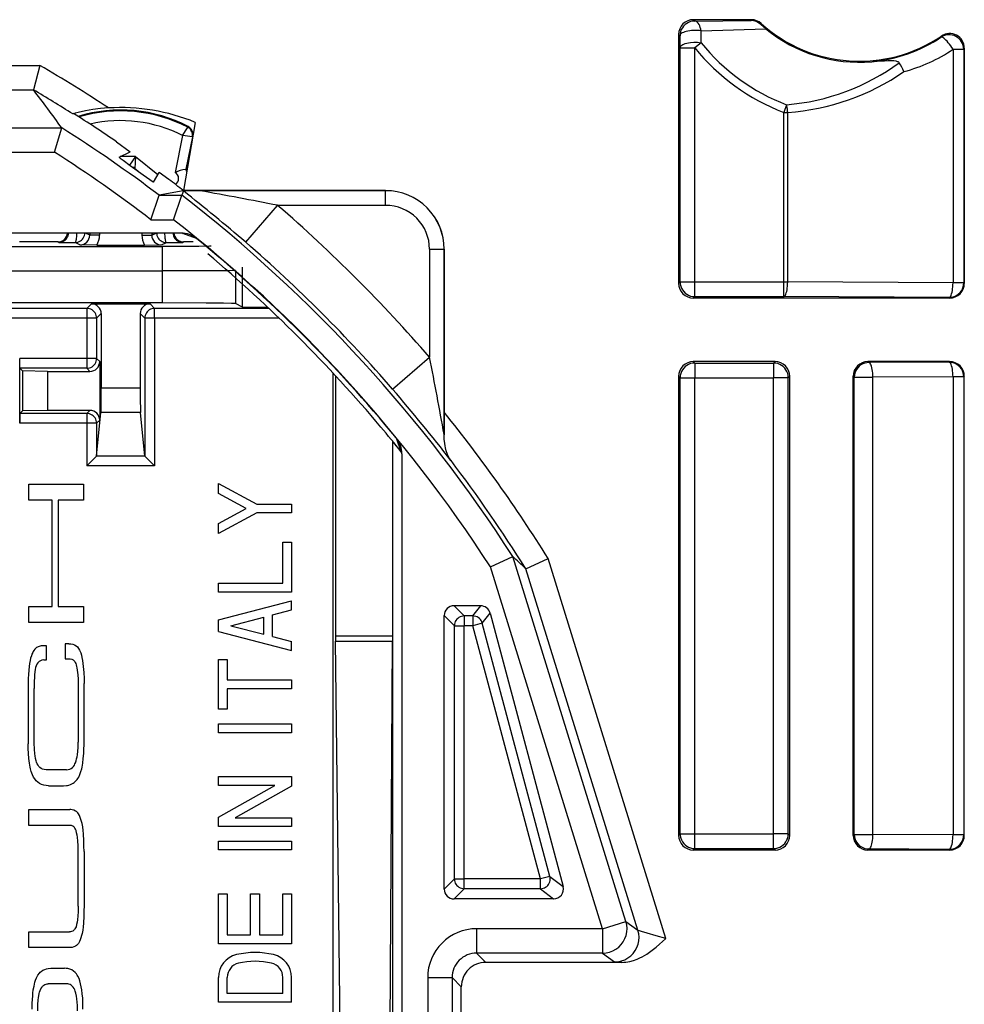
# Model space of a CAD drawing. Extents: x 0 to 420, y 0 to 297.
# Drawn here: x 358 to 378, y 128 to 148 of the extents above; entities that cross this region are included whole.
import ezdxf

# ---------------------------------------------------------------- set-up
doc = ezdxf.new("R2010")
doc.units = 0
doc.layers.get('0').update_dxf_attribs({"linetype": 'CONTINUOUS'})

msp = doc.modelspace()

# ---------------------------------------------------------------- linework, layer by layer
at = {"color": 7}
for p, q in [((373.465942, 147.746323), (372.276642, 147.746323)), ((372.276642, 147.746323), (372.304688, 147.718292)), ((372.304688, 147.718292), (373.459045, 147.728394)), ((373.465942, 147.746323), (373.459045, 147.728394)), ((373.666901, 147.669067), (373.65863, 147.649338)), ((373.76355, 147.558731), (373.65863, 147.649338)), ((371.976685, 147.446365), (371.976685, 142.346283)), ((371.976685, 147.446365), (372.00473, 147.41835)), ((372.00647, 147.170776), (372.00473, 147.41835)), ((372.435791, 147.275421), (372.438751, 147.516891)), ((372.438782, 147.516876), (373.76355, 147.558731)), ((377.347473, 147.389069), (377.358582, 147.412109)), ((372.00647, 142.376038), (372.00647, 147.170776)), ((372.00647, 147.170776), (372.306427, 147.170776)), ((372.435822, 147.275421), (372.306427, 147.170776)), ((372.306427, 142.376038), (372.306427, 147.170776)), ((377.813751, 147.139465), (377.826691, 147.163727)), ((377.826691, 147.163727), (377.826691, 142.346283)), ((377.813751, 147.139465), (377.595947, 147.139465)), ((377.595947, 147.139465), (377.595947, 142.359222)), ((377.813751, 147.139465), (377.813751, 142.359222)), ((357.944153, 146.81012), (358.897827, 146.81012)), ((358.897827, 146.81012), (358.762268, 146.311523)), ((357.952209, 146.311523), (358.761475, 146.311523)), ((358.762451, 146.310455), (358.761871, 146.31131)), ((374.187317, 146.003479), (374.127838, 145.848053)), ((374.127838, 142.376038), (374.127838, 145.848053)), ((374.127838, 145.848053), (374.209991, 145.848053)), ((374.209991, 142.376038), (374.209991, 145.848053)), ((362.076691, 145.644211), (361.835205, 144.248627)), ((361.923309, 145.545197), (361.931152, 145.560364)), ((328.009308, 145.531113), (359.344086, 145.531113)), ((359.198303, 145.032532), (359.343323, 145.531113)), ((359.343781, 145.53154), (359.34317, 145.53241)), ((361.819885, 145.37352), (361.665039, 144.620239)), ((362.018372, 145.345917), (361.882019, 144.682739)), ((362.018372, 145.345917), (362.024841, 145.344589)), ((360.464783, 145.246323), (360.745697, 145.04277)), ((328.15509, 145.032532), (359.198303, 145.032532)), ((360.519073, 144.9328), (360.745697, 145.04277)), ((360.855835, 144.942871), (360.539856, 144.942871)), ((360.855835, 144.942871), (360.734406, 144.76976)), ((360.855835, 144.942871), (360.840515, 144.699554)), ((360.855835, 144.942871), (361.312744, 144.577362)), ((361.968018, 145.016235), (361.900146, 144.686081)), ((360.840485, 144.699112), (360.901642, 144.650177)), ((361.223236, 144.420837), (361.335632, 144.617432)), ((361.539185, 144.474396), (361.335632, 144.617432)), ((361.900146, 144.686081), (361.882019, 144.682739)), ((361.21463, 144.426819), (361.223236, 144.420837)), ((361.171478, 143.652054), (361.339661, 144.151749)), ((361.833496, 144.245422), (361.340027, 144.152039)), ((361.340027, 144.152039), (361.805969, 144.152039)), ((361.634186, 143.652054), (361.805969, 144.152039)), ((361.835785, 144.239288), (361.805969, 144.152039)), ((361.837891, 144.246277), (361.834686, 144.245651)), ((365.976685, 144.246323), (361.838196, 144.246323)), ((365.976685, 144.245422), (362.176117, 144.245422)), ((365.976685, 143.945435), (365.976685, 144.245422)), ((363.110504, 143.189499), (363.765076, 143.945435)), ((365.976685, 143.945435), (363.765076, 143.945435)), ((361.171478, 143.652054), (361.634186, 143.652054)), ((361.788635, 143.37851), (325.564758, 143.37851)), ((359.917236, 143.334534), (359.829285, 143.37851)), ((359.89624, 143.373642), (359.886505, 143.37851)), ((359.896423, 143.377579), (359.89624, 143.373642)), ((359.917236, 143.37851), (359.917236, 143.334534)), ((360.117218, 143.334534), (359.917236, 143.334534)), ((360.117218, 143.37851), (360.117218, 143.334534)), ((360.986176, 143.37851), (360.986176, 143.334534)), ((360.986176, 143.334534), (361.186157, 143.334534)), ((361.186157, 143.334534), (361.274109, 143.37851)), ((361.186157, 143.37851), (361.186157, 143.334534)), ((361.20697, 143.377594), (361.207153, 143.373642)), ((361.207153, 143.373642), (361.216888, 143.37851)), ((361.82666, 143.365875), (361.810638, 143.378021)), ((361.827942, 143.364868), (361.810638, 143.378021)), ((362.105499, 143.265381), (361.82666, 143.365875)), ((359.264343, 143.19632), (358.478058, 143.19632)), ((359.283417, 143.187775), (359.264191, 143.19632)), ((359.717224, 143.134567), (359.617554, 143.184387)), ((360.062622, 143.132843), (359.717224, 143.134567)), ((360.062622, 143.132843), (361.040771, 143.132843)), ((361.040771, 143.132843), (361.386169, 143.134567)), ((361.386169, 143.134567), (361.48584, 143.184387)), ((361.819977, 143.187775), (361.839203, 143.19632)), ((362.037598, 143.19632), (361.83902, 143.19632)), ((356.562286, 143.102036), (361.402649, 143.102036)), ((361.402649, 143.102036), (361.402649, 142.602051)), ((366.875824, 143.046326), (367.175812, 143.046326)), ((366.875824, 143.046326), (366.875824, 140.834717)), ((367.175812, 143.046326), (367.175812, 139.245743)), ((367.176697, 139.707535), (367.176697, 143.046326)), ((356.562286, 142.602051), (361.402649, 142.602051)), ((361.402649, 142.602051), (361.402649, 141.94632)), ((362.902435, 142.610626), (362.902435, 141.933472)), ((363.043121, 141.863129), (363.043121, 142.680969)), ((371.976685, 142.346283), (372.00647, 142.376038)), ((372.00647, 142.376038), (372.306427, 142.376038)), ((372.306427, 142.07608), (372.306427, 142.376038)), ((372.306427, 142.376038), (374.127838, 142.376038)), ((374.127838, 142.07608), (374.127838, 142.376038)), ((374.127838, 142.376038), (374.209991, 142.376038)), ((377.595947, 142.359222), (374.209991, 142.376038)), ((377.813751, 142.359222), (377.595947, 142.359222)), ((377.826691, 142.346283), (377.813751, 142.359222)), ((361.402649, 141.94632), (356.562286, 141.94632)), ((359.858521, 141.83548), (359.951721, 141.92865)), ((359.951721, 141.92865), (361.151703, 141.92865)), ((361.151703, 141.92865), (361.244873, 141.83548)), ((363.043121, 141.863129), (362.902435, 141.933472)), ((372.276642, 142.046326), (372.306427, 142.07608)), ((377.526733, 142.046326), (372.276642, 142.046326)), ((372.306427, 142.07608), (374.127838, 142.07608)), ((377.513794, 142.059265), (374.127838, 142.07608)), ((377.526733, 142.046326), (377.513794, 142.059265)), ((359.858521, 141.83548), (356.398407, 141.83548)), ((359.858521, 141.83548), (359.858521, 141.635483)), ((360.058533, 141.635483), (360.151703, 141.728668)), ((360.151703, 141.728668), (360.151703, 140.204498)), ((360.951691, 141.728668), (361.044861, 141.635483)), ((360.951691, 141.728668), (360.951691, 140.204498)), ((363.586487, 141.83548), (361.244873, 141.83548)), ((361.244873, 141.635483), (361.244873, 141.83548)), ((363.54303, 141.858826), (363.54303, 141.876404)), ((363.54303, 141.858826), (363.561737, 141.858826)), ((359.858521, 141.635483), (356.398407, 141.635483)), ((359.858521, 141.635483), (359.858521, 140.808945)), ((360.058533, 141.635483), (359.858521, 141.635483)), ((360.058533, 141.635483), (360.058533, 140.808945)), ((361.044861, 141.635483), (361.044861, 138.812225)), ((361.244873, 141.635483), (361.044861, 141.635483)), ((363.796234, 141.635483), (361.244873, 141.635483)), ((361.244873, 141.635483), (361.244873, 138.611618)), ((359.858521, 140.808945), (358.487335, 140.808945)), ((358.487335, 139.483704), (358.487335, 140.808945)), ((358.488983, 140.609436), (358.487335, 140.808945)), ((359.858521, 140.808945), (359.858521, 140.608948)), ((360.058533, 140.808945), (359.858521, 140.808945)), ((360.121155, 140.746307), (360.058533, 140.808945)), ((360.121155, 140.746307), (360.121155, 139.746323)), ((366.119873, 140.18013), (366.875824, 140.834717)), ((373.951752, 140.746323), (372.276642, 140.746323)), ((372.276642, 140.746323), (372.306427, 140.716553)), ((372.306427, 140.716553), (373.921967, 140.716553)), ((372.306427, 140.716553), (372.306427, 140.416595)), ((373.951752, 140.746323), (373.921967, 140.716553)), ((373.921967, 140.716553), (373.921967, 140.416595)), ((377.526733, 140.746323), (375.851654, 140.746323)), ((375.851654, 140.746323), (375.872742, 140.72522)), ((377.513794, 140.733383), (375.872742, 140.72522)), ((377.526733, 140.746323), (377.513794, 140.733383)), ((358.489075, 140.608948), (358.542969, 140.555054)), ((359.858521, 140.608948), (358.489075, 140.608948)), ((358.542969, 140.555054), (358.542969, 139.737595)), ((359.051697, 140.546326), (358.542969, 140.555054)), ((359.051697, 140.546326), (359.051697, 139.746323)), ((359.051697, 140.546326), (359.921173, 140.546326)), ((359.921173, 140.546326), (359.858521, 140.608948)), ((364.904938, 100.984894), (364.904938, 140.507751)), ((364.951691, 140.457397), (364.951691, 135.131638)), ((371.976685, 140.446365), (371.976685, 131.04628)), ((371.976685, 140.446365), (372.00647, 140.416595)), ((372.00647, 131.07605), (372.00647, 140.416595)), ((372.00647, 140.416595), (372.306427, 140.416595)), ((372.306427, 140.416595), (373.921967, 140.416595)), ((372.306427, 131.07605), (372.306427, 140.416595)), ((374.221924, 140.416595), (373.921967, 140.416595)), ((373.921967, 131.07605), (373.921967, 140.416595)), ((374.251709, 140.446365), (374.221924, 140.416595)), ((374.221924, 131.07605), (374.221924, 140.416595)), ((374.251709, 131.04628), (374.251709, 140.446365)), ((375.551697, 131.04628), (375.551697, 140.446365)), ((375.551697, 140.446365), (375.572784, 140.425278)), ((375.572784, 131.067368), (375.572784, 140.425278)), ((375.572784, 140.425278), (375.954895, 140.425278)), ((377.595947, 140.433441), (375.954895, 140.425278)), ((375.954895, 131.067368), (375.954895, 140.425278)), ((377.813751, 140.433441), (377.595947, 140.433441)), ((377.595947, 140.433441), (377.595947, 131.059204)), ((377.826691, 140.446365), (377.813751, 140.433441)), ((377.813751, 140.433441), (377.813751, 131.059204)), ((377.826691, 131.04628), (377.826691, 140.446365)), ((360.951691, 140.204498), (360.151703, 140.204498)), ((358.489075, 139.683685), (358.542969, 139.737595)), ((359.051697, 139.746323), (358.542969, 139.737595)), ((359.921173, 139.746323), (359.051697, 139.746323)), ((359.921173, 139.746323), (359.858521, 139.683685)), ((360.058533, 138.812225), (360.147705, 139.70639)), ((360.121155, 139.746323), (360.121155, 139.546326)), ((360.955688, 139.70639), (360.147705, 139.70639)), ((361.044861, 138.812225), (360.955688, 139.70639)), ((367.175903, 139.245773), (367.176697, 139.707535)), ((358.488983, 139.683228), (358.487335, 139.483704)), ((359.858521, 139.683685), (358.489075, 139.683685)), ((359.858521, 139.683685), (359.858521, 139.483704)), ((360.121155, 139.546326), (360.058533, 139.483704)), ((359.858521, 139.483704), (358.487335, 139.483704)), ((359.858521, 139.483704), (359.858521, 138.611618)), ((360.058533, 139.483704), (359.858521, 139.483704)), ((360.058533, 139.483704), (360.058533, 138.812225)), ((366.11557, 139.12088), (366.11557, 135.131638)), ((366.126709, 102.385422), (366.126709, 139.107224)), ((366.296265, 138.896301), (366.19577, 139.17514)), ((367.176086, 139.221359), (367.175812, 139.245743)), ((367.176086, 139.221359), (367.175903, 139.245773)), ((366.308411, 138.880249), (366.295258, 138.897552)), ((366.308411, 138.88028), (366.296265, 138.896301)), ((360.05777, 138.810852), (359.858521, 138.611618)), ((361.045624, 138.810852), (360.05777, 138.810852)), ((360.05835, 138.811768), (360.057861, 138.810974)), ((361.045044, 138.811768), (361.045532, 138.810974)), ((361.045624, 138.810852), (361.244873, 138.611618)), ((366.308899, 138.858276), (366.308899, 102.634369)), ((361.244873, 138.611618), (359.858521, 138.611618)), ((358.668945, 137.908142), (358.668945, 138.234283)), ((358.668945, 138.234283), (359.788483, 138.234283)), ((359.788483, 138.234283), (359.788483, 137.908142)), ((362.551697, 138.044403), (362.551697, 138.248535)), ((362.551697, 138.248535), (363.336914, 137.828522)), ((359.149902, 137.908142), (358.668945, 137.908142)), ((359.149902, 135.731522), (359.149902, 137.908142)), ((359.788483, 137.908142), (359.27359, 137.908142)), ((359.27359, 137.908142), (359.27359, 135.731522)), ((363.123535, 137.738525), (362.551697, 138.044403)), ((362.551697, 137.432663), (363.123535, 137.738525)), ((363.336914, 137.828522), (364.051697, 137.828522)), ((364.051697, 137.828522), (364.051697, 137.648529)), ((363.336914, 137.648529), (362.551697, 137.228531)), ((364.051697, 137.648529), (363.336914, 137.648529)), ((362.551697, 137.228531), (362.551697, 137.432663)), ((363.871704, 136.208527), (363.871704, 137.048523)), ((363.871704, 137.048523), (364.051697, 137.048523)), ((364.051697, 137.048523), (364.051697, 136.028534)), ((368.121185, 136.54541), (368.577972, 136.758652)), ((370.898193, 129.283081), (368.578369, 136.758896)), ((368.845734, 136.506439), (369.303589, 136.716293)), ((371.717346, 128.937668), (369.303589, 136.716293)), ((370.420715, 129.134918), (368.121185, 136.54541)), ((371.142639, 129.102982), (368.845337, 136.506256)), ((362.551697, 136.208527), (363.871704, 136.208527)), ((362.551697, 136.028534), (362.551697, 136.208527)), ((364.051697, 136.028534), (362.551697, 136.028534)), ((358.668945, 135.405396), (358.668945, 135.731522)), ((358.668945, 135.731522), (359.149902, 135.731522)), ((359.27359, 135.731522), (359.788483, 135.731522)), ((359.788483, 135.731522), (359.788483, 135.405396)), ((362.551697, 135.458527), (364.051697, 135.848541)), ((364.051697, 135.662552), (364.051697, 135.848541)), ((367.923065, 135.746323), (367.376678, 135.746323)), ((367.584442, 135.538544), (367.376678, 135.746323)), ((367.763428, 135.538544), (367.923065, 135.746323)), ((362.805481, 135.338531), (363.481689, 135.514343)), ((363.481689, 135.16272), (363.481689, 135.514343)), ((363.661682, 135.561142), (364.051697, 135.662552)), ((363.661682, 135.115921), (363.661682, 135.561142)), ((367.176697, 129.946289), (367.176697, 135.546356)), ((367.38446, 135.338577), (367.176697, 135.546356)), ((367.763428, 135.538544), (367.584442, 135.538544)), ((367.584442, 135.538544), (367.584442, 135.338577)), ((367.763428, 135.538544), (367.763428, 135.338577)), ((367.956665, 135.390106), (368.116272, 135.59787)), ((368.116272, 135.59787), (369.609619, 129.997818)), ((359.788483, 135.405396), (358.668945, 135.405396)), ((362.551697, 135.218536), (362.551697, 135.458527)), ((362.805481, 135.338531), (363.481689, 135.16272)), ((367.38446, 130.154068), (367.38446, 135.338577)), ((367.38446, 135.338577), (367.584442, 135.338577)), ((367.584442, 130.154068), (367.584442, 135.338577)), ((367.763428, 135.338577), (367.584442, 135.338577)), ((367.956665, 135.390106), (367.763428, 135.338577)), ((369.145966, 130.154068), (367.763428, 135.338577)), ((369.339172, 130.205597), (367.956665, 135.390106)), ((362.551697, 135.218536), (364.051697, 134.828537)), ((363.661682, 135.115921), (364.051697, 135.014511)), ((364.951691, 135.131638), (366.11557, 135.131638)), ((364.951691, 135.131638), (364.952271, 135.021057)), ((366.11557, 135.131638), (366.115265, 135.021057)), ((359.030823, 134.925415), (358.968903, 134.925415)), ((359.030823, 134.639252), (359.030823, 134.925415)), ((359.412689, 134.968674), (359.412689, 134.662552)), ((359.488525, 134.968674), (359.412689, 134.968674)), ((364.051697, 134.828537), (364.051697, 135.014511)), ((364.952271, 135.021057), (366.115265, 135.021057)), ((365.044067, 127.096588), (364.952271, 135.021057)), ((366.069397, 127.096588), (366.115265, 135.021057)), ((359.412689, 134.662552), (359.4823, 134.662552)), ((358.97644, 134.639252), (359.030792, 134.639252)), ((362.551697, 133.62854), (362.551697, 134.648529)), ((362.551697, 134.648529), (362.731689, 134.648529)), ((362.731689, 134.648529), (362.731689, 134.228531)), ((358.656616, 134.170029), (358.656616, 132.921967)), ((359.677094, 134.097534), (359.677094, 132.954437)), ((359.800842, 132.898605), (359.800842, 134.153351)), ((362.731689, 134.228531), (364.051697, 134.228531)), ((364.051697, 134.228531), (364.051697, 134.048523)), ((358.780334, 132.935089), (358.780334, 134.051804)), ((364.051697, 134.048523), (362.731689, 134.048523)), ((362.731689, 134.048523), (362.731689, 133.62854)), ((362.731689, 133.62854), (362.551697, 133.62854)), ((362.551697, 133.328537), (364.051697, 133.328537)), ((362.551697, 133.148529), (362.551697, 133.328537)), ((364.051697, 133.328537), (364.051697, 133.148529)), ((364.051697, 133.148529), (362.551697, 133.148529)), ((359.439056, 132.389465), (359.027374, 132.389465)), ((362.551697, 132.068527), (362.551697, 132.248535)), ((362.551697, 132.248535), (364.051697, 132.248535)), ((364.051697, 132.248535), (364.051697, 132.055389)), ((359.075623, 132.063263), (359.381805, 132.063263)), ((362.551697, 131.421692), (363.706787, 132.068527)), ((363.706787, 132.068527), (362.551697, 132.068527)), ((364.051697, 132.055389), (362.896606, 131.408539)), ((358.668945, 131.250305), (358.668945, 131.576447)), ((358.668945, 131.576447), (359.50705, 131.576447)), ((359.505554, 131.250305), (358.668945, 131.250305)), ((362.551697, 131.228531), (362.551697, 131.421692)), ((362.896606, 131.408539), (364.051697, 131.408539)), ((364.051697, 131.408539), (364.051697, 131.228531)), ((364.051697, 131.228531), (362.551697, 131.228531)), ((371.976685, 131.04628), (372.00647, 131.07605)), ((372.00647, 131.07605), (372.306427, 131.07605)), ((372.306427, 130.776093), (372.306427, 131.07605)), ((372.306427, 131.07605), (373.921967, 131.07605)), ((373.921967, 130.776093), (373.921967, 131.07605)), ((374.221924, 131.07605), (373.921967, 131.07605)), ((374.251709, 131.04628), (374.221924, 131.07605)), ((375.551697, 131.04628), (375.572784, 131.067368)), ((375.572784, 131.067368), (375.954895, 131.067368)), ((377.595947, 131.059204), (375.954895, 131.067368)), ((377.813751, 131.059204), (377.595947, 131.059204)), ((377.826691, 131.04628), (377.813751, 131.059204)), ((362.551697, 130.928528), (364.051697, 130.928528)), ((362.551697, 130.748535), (362.551697, 130.928528)), ((364.051697, 130.928528), (364.051697, 130.748535)), ((359.677094, 129.596237), (359.677094, 130.727753)), ((359.800842, 130.717804), (359.800842, 129.606247)), ((364.051697, 130.748535), (362.551697, 130.748535)), ((372.276642, 130.746323), (372.306427, 130.776093)), ((373.951752, 130.746323), (372.276642, 130.746323)), ((372.306427, 130.776093), (373.921967, 130.776093)), ((373.951752, 130.746323), (373.921967, 130.776093)), ((375.851654, 130.746323), (375.872742, 130.76741)), ((377.526733, 130.746323), (375.851654, 130.746323)), ((377.513794, 130.759262), (375.872742, 130.76741)), ((377.526733, 130.746323), (377.513794, 130.759262)), ((367.38446, 130.154068), (367.176697, 129.946289)), ((367.38446, 130.154068), (367.584442, 130.154068)), ((369.145966, 130.154068), (367.584442, 130.154068)), ((367.584442, 129.954102), (367.584442, 130.154068)), ((369.339172, 130.205597), (369.145966, 130.154068)), ((369.145966, 129.954102), (369.145966, 130.154068)), ((369.339172, 130.205597), (369.609619, 129.997818)), ((362.551697, 128.828537), (362.551697, 129.848526)), ((362.551697, 129.848526), (362.731689, 129.848526)), ((362.731689, 129.848526), (362.731689, 129.00853)), ((363.2117, 129.00853), (363.2117, 129.848526)), ((363.2117, 129.848526), (363.391693, 129.848526)), ((363.391693, 129.848526), (363.391693, 129.00853)), ((363.871704, 129.00853), (363.871704, 129.848526)), ((363.871704, 129.848526), (364.051697, 129.848526)), ((364.051697, 129.848526), (364.051697, 128.828537)), ((367.584442, 129.954102), (367.376678, 129.746323)), ((369.145966, 129.954102), (367.584442, 129.954102)), ((369.145966, 129.954102), (369.416412, 129.746323)), ((369.416412, 129.746323), (367.376678, 129.746323)), ((370.420715, 129.134918), (370.898193, 129.283081)), ((370.898193, 129.283081), (371.142639, 129.102982)), ((358.668945, 128.747559), (358.668945, 129.073761)), ((358.668945, 129.073761), (359.505554, 129.073761)), ((367.837952, 129.134918), (367.837952, 128.634995)), ((370.420715, 129.134918), (367.837952, 129.134918)), ((370.420715, 129.134918), (370.420715, 128.634995)), ((364.051697, 128.828537), (362.551697, 128.828537)), ((362.731689, 129.00853), (363.2117, 129.00853)), ((363.391693, 129.00853), (363.871704, 129.00853)), ((359.50705, 128.747559), (358.668945, 128.747559)), ((367.837952, 128.634995), (368.026611, 128.44632)), ((370.420715, 128.634995), (367.837952, 128.634995)), ((370.420715, 128.634995), (370.665161, 128.454895)), ((368.858154, 128.44632), (368.026611, 128.44632)), ((370.813263, 128.44632), (368.858154, 128.44632)), ((359.11969, 128.324127), (359.397949, 128.324127)), ((362.551697, 127.628532), (362.551697, 128.137024)), ((362.731689, 127.808533), (362.731689, 128.137024)), ((363.871704, 127.808533), (363.871704, 128.137024)), ((364.051697, 127.628532), (364.051697, 128.137024)), ((366.838104, 128.135071), (367.338043, 128.135071)), ((366.838104, 128.135071), (366.838104, 113.357574)), ((367.338043, 128.135071), (367.338043, 113.357574)), ((367.338043, 128.135071), (367.526703, 127.946396)), ((359.449982, 128.005875), (359.067688, 128.005875)), ((363.871704, 127.808533), (362.731689, 127.808533)), ((367.526703, 113.546249), (367.526703, 127.946396)), ((364.051697, 127.628532), (362.551697, 127.628532))]:
    msp.add_line(p, q, dxfattribs=at)
for points in [[(372.304688, 147.718307), (372.262024, 147.71524), (372.220154, 147.706131), (372.180115, 147.691177), (372.142517, 147.670654), (372.108276, 147.645004), (372.078064, 147.614746), (372.052368, 147.58049), (372.03186, 147.542923), (372.016907, 147.502838), (372.007812, 147.461029), (372.0047, 147.41835)], [(372.438782, 147.516891), (372.430969, 147.554306), (372.420715, 147.589218), (372.408447, 147.620987), (372.394226, 147.649033), (372.378357, 147.672852), (372.361145, 147.691986), (372.342957, 147.7061), (372.324036, 147.71492), (372.304688, 147.718307)], [(372.438782, 147.516891), (372.40155, 147.522339), (372.36261, 147.525909), (372.322632, 147.527542), (372.282288, 147.527176), (372.242371, 147.524872), (372.203552, 147.52063), (372.166565, 147.514542), (372.132141, 147.506714), (372.100769, 147.497299), (372.07312, 147.486435), (372.049622, 147.474365), (372.030762, 147.461273), (372.016785, 147.447403), (372.008118, 147.432999), (372.0047, 147.41835)], [(377.596008, 147.139496), (377.572937, 147.175186), (377.548767, 147.210175), (377.523804, 147.243729), (377.498657, 147.275162), (377.473816, 147.303879), (377.449829, 147.329269), (377.427063, 147.350845), (377.406128, 147.368134), (377.387329, 147.380814), (377.371033, 147.388626), (377.357727, 147.391403), (377.347473, 147.389099)], [(372.00647, 147.170776), (372.007965, 147.180573), (372.011627, 147.190231), (372.0242, 147.208084), (372.040955, 147.222748), (372.061066, 147.235489), (372.083252, 147.246338), (372.113007, 147.257568), (372.144501, 147.266647), (372.180542, 147.274445), (372.217407, 147.280121), (372.288513, 147.285568), (372.362762, 147.28418), (372.399567, 147.280762), (372.435822, 147.275421)], [(375.930725, 146.886353), (375.957275, 146.888596), (376.126953, 146.902557), (376.193298, 146.907059), (376.266815, 146.910339), (376.307007, 146.910889), (376.357361, 146.909561), (376.382721, 146.907593), (376.422821, 146.90155), (376.450745, 146.893768), (376.465912, 146.887207), (376.476654, 146.880798), (376.484467, 146.874542), (376.492889, 146.864838)], [(374.210022, 145.848053), (374.208557, 145.866196), (374.206848, 145.884277), (374.204895, 145.902237), (374.202576, 145.919968), (374.200073, 145.937454), (374.197205, 145.954605), (374.194153, 145.971375), (374.190857, 145.987686), (374.187317, 146.003479)], [(360.300812, 145.938446), (360.140228, 145.924927), (359.982391, 145.904846), (359.831543, 145.879105), (359.679199, 145.846008), (359.621887, 145.831329), (359.583313, 145.820206), (359.572784, 145.816528), (359.571259, 145.815796), (359.570862, 145.815521)], [(361.819885, 145.37352), (361.918152, 145.533264), (361.923218, 145.543488), (361.923431, 145.544495), (361.923431, 145.544861), (361.923309, 145.545197)], [(360.519073, 144.9328), (360.518982, 144.932709), (360.518982, 144.932358), (360.519348, 144.931793), (360.520935, 144.930023), (360.54071, 144.913605), (360.599518, 144.869263), (360.74353, 144.764252), (361.01062, 144.571838), (361.144867, 144.475922), (361.21463, 144.426819)], [(360.840454, 144.699051), (360.835999, 144.702499), (360.831482, 144.705826), (360.826843, 144.70903), (360.822083, 144.712112), (360.817322, 144.715042), (360.812439, 144.717834), (360.807434, 144.720505), (360.802429, 144.723007), (360.797302, 144.725388)], [(359.283386, 143.187759), (359.311035, 143.189682), (359.338135, 143.195404), (359.364197, 143.204819), (359.388672, 143.217728), (359.411133, 143.233902), (359.431213, 143.253036), (359.448364, 143.274734), (359.462402, 143.298599), (359.472961, 143.324203), (359.479919, 143.350998), (359.483154, 143.378494)], [(359.617554, 143.184402), (359.645996, 143.186447), (359.673889, 143.19252), (359.700623, 143.202499), (359.725647, 143.216171), (359.748474, 143.233261), (359.768677, 143.253433), (359.785767, 143.276291), (359.799438, 143.301331), (359.809387, 143.328064), (359.815491, 143.355942), (359.817566, 143.384399)], [(359.617554, 143.184402), (359.622559, 143.186569), (359.627441, 143.192581), (359.632141, 143.202316), (359.636536, 143.215561), (359.640625, 143.232101), (359.644226, 143.251572), (359.647278, 143.273621), (359.649841, 143.297821), (359.651672, 143.3237), (359.652893, 143.350754), (359.653503, 143.378464)], [(361.285828, 143.384399), (361.287903, 143.355942), (361.294006, 143.328064), (361.303955, 143.301331), (361.317627, 143.276291), (361.334717, 143.253433), (361.354919, 143.233261), (361.377747, 143.216171), (361.402771, 143.202499), (361.429504, 143.19252), (361.457397, 143.186447), (361.48584, 143.184402)], [(361.44989, 143.378464), (361.4505, 143.350754), (361.451721, 143.3237), (361.453552, 143.297821), (361.456116, 143.273636), (361.459167, 143.251572), (361.462769, 143.232101), (361.466858, 143.215561), (361.471252, 143.202316), (361.475952, 143.192581), (361.480835, 143.186569), (361.48584, 143.184402)], [(361.620239, 143.378494), (361.623474, 143.350998), (361.630432, 143.324203), (361.640991, 143.298599), (361.655029, 143.274734), (361.67218, 143.253036), (361.692261, 143.233902), (361.714722, 143.217728), (361.739197, 143.204819), (361.765259, 143.195404), (361.792358, 143.189682), (361.820007, 143.187759)], [(362.402527, 143.110611), (362.401703, 143.110382), (362.39801, 143.109924), (362.370483, 143.108566), (362.149078, 143.10495), (361.811646, 143.102798), (361.402649, 143.102036)], [(362.902435, 142.610626), (362.901733, 142.610474), (362.879669, 142.609253), (362.732574, 142.60675), (362.438934, 142.604462), (361.65799, 142.602173), (361.402649, 142.602051)], [(372.00647, 142.376038), (372.009583, 142.333359), (372.018616, 142.29155), (372.03363, 142.25145), (372.054138, 142.213898), (372.079773, 142.179642), (372.110046, 142.149384), (372.144287, 142.123734), (372.181824, 142.103226), (372.221924, 142.088257), (372.263733, 142.079147), (372.306458, 142.07608)], [(374.127869, 142.07608), (374.139404, 142.079788), (374.150757, 142.089371), (374.161621, 142.104691), (374.171814, 142.125412), (374.181213, 142.151123), (374.189453, 142.18132), (374.196472, 142.215393), (374.202148, 142.25267), (374.20636, 142.292404), (374.208984, 142.333786), (374.210022, 142.376038)], [(377.513794, 142.059265), (377.556458, 142.062332), (377.598328, 142.071442), (377.638367, 142.086411), (377.675964, 142.106918), (377.710205, 142.132568), (377.740417, 142.162827), (377.766113, 142.197083), (377.786621, 142.234634), (377.801575, 142.274734), (377.810669, 142.316544), (377.813782, 142.359222)], [(377.513794, 142.059265), (377.52533, 142.062973), (377.536682, 142.072556), (377.547546, 142.087875), (377.5578, 142.108597), (377.567139, 142.134308), (377.575378, 142.164505), (377.582458, 142.198578), (377.588074, 142.235855), (377.592346, 142.275589), (377.59491, 142.316971), (377.595947, 142.359222)], [(362.902435, 141.933472), (362.90152, 141.933746), (362.897614, 141.934296), (362.869568, 141.935974), (362.818115, 141.937561), (362.654236, 141.940445), (362.300568, 141.943726), (361.402649, 141.94632)], [(360.058533, 141.635483), (360.056458, 141.66394), (360.050415, 141.691818), (360.040466, 141.718552), (360.026794, 141.743607), (360.009705, 141.766434), (359.989441, 141.786621), (359.966614, 141.803726), (359.941589, 141.817398), (359.914856, 141.827377), (359.887024, 141.833435), (359.858521, 141.835464)], [(361.244873, 141.835464), (361.21637, 141.833435), (361.188538, 141.827377), (361.161804, 141.817398), (361.13678, 141.803726), (361.113953, 141.786621), (361.093689, 141.766434), (361.076599, 141.743607), (361.062927, 141.718552), (361.052979, 141.691818), (361.046936, 141.66394), (361.044861, 141.635483)], [(359.858521, 140.608963), (359.887024, 140.610992), (359.914856, 140.61705), (359.941589, 140.627029), (359.966614, 140.640701), (359.989441, 140.657806), (360.009705, 140.677994), (360.026794, 140.700821), (360.040466, 140.725876), (360.050415, 140.752609), (360.056458, 140.780487), (360.058533, 140.808945)], [(372.306458, 140.716553), (372.263733, 140.713486), (372.221924, 140.704376), (372.181824, 140.689407), (372.144287, 140.6689), (372.110046, 140.64325), (372.079773, 140.612991), (372.054138, 140.578735), (372.03363, 140.541183), (372.018616, 140.501083), (372.009583, 140.459274), (372.00647, 140.416595)], [(374.221924, 140.416595), (374.218811, 140.459274), (374.209778, 140.501083), (374.194763, 140.541183), (374.174255, 140.578735), (374.148621, 140.612991), (374.118347, 140.64325), (374.084106, 140.6689), (374.04657, 140.689407), (374.00647, 140.704376), (373.964661, 140.713486), (373.921936, 140.716553)], [(375.872742, 140.725235), (375.830017, 140.722168), (375.788269, 140.713058), (375.748169, 140.698105), (375.710632, 140.677582), (375.676331, 140.651932), (375.646057, 140.621674), (375.620422, 140.587418), (375.599915, 140.54985), (375.584961, 140.509766), (375.575867, 140.467957), (375.572815, 140.425278)], [(375.954895, 140.425278), (375.953918, 140.467514), (375.951233, 140.508926), (375.947083, 140.54866), (375.941345, 140.585922), (375.934387, 140.619995), (375.926086, 140.650192), (375.916748, 140.675903), (375.906555, 140.696625), (375.895691, 140.711929), (375.884338, 140.721542), (375.872742, 140.725235)], [(377.813782, 140.433441), (377.810669, 140.47612), (377.801575, 140.517929), (377.786621, 140.558029), (377.766113, 140.595581), (377.740417, 140.629837), (377.710205, 140.660095), (377.675964, 140.685745), (377.638367, 140.706253), (377.598328, 140.721222), (377.556458, 140.730331), (377.513794, 140.733398)], [(377.595947, 140.433441), (377.59491, 140.475693), (377.592346, 140.517075), (377.588074, 140.556808), (377.582458, 140.594086), (377.575378, 140.628159), (377.567139, 140.658356), (377.5578, 140.684067), (377.547546, 140.704788), (377.536682, 140.720108), (377.52533, 140.729691), (377.513794, 140.733398)], [(360.058533, 139.483704), (360.056458, 139.512161), (360.050415, 139.540054), (360.040466, 139.566788), (360.026794, 139.591812), (360.009705, 139.61467), (359.989441, 139.634842), (359.966614, 139.651932), (359.941589, 139.665619), (359.914856, 139.675583), (359.887024, 139.681656), (359.858521, 139.683701)], [(367.315308, 138.719879), (367.285461, 138.763947), (367.259674, 138.810486), (367.235626, 138.864838), (367.216248, 138.921265), (367.201263, 138.979218), (367.192688, 139.023315), (367.186188, 139.067673), (367.178497, 139.154938), (367.176086, 139.221359)], [(367.584412, 135.538544), (367.555969, 135.536514), (367.528137, 135.530441), (367.501404, 135.520462), (367.476379, 135.50679), (367.453552, 135.489685), (367.43335, 135.469498), (367.416199, 135.446671), (367.402527, 135.421631), (367.392578, 135.394913), (367.386536, 135.36702), (367.38446, 135.338577)], [(367.956604, 135.390091), (367.947083, 135.417587), (367.933716, 135.44339), (367.916687, 135.46698), (367.896423, 135.487854), (367.873352, 135.505569), (367.847961, 135.51976), (367.820862, 135.530121), (367.792419, 135.536423), (367.763428, 135.538544)], [(358.968903, 134.925415), (358.922607, 134.924316), (358.901306, 134.92099), (358.881256, 134.915817), (358.862427, 134.908844), (358.844788, 134.900085), (358.828339, 134.889633), (358.81308, 134.877533), (358.79248, 134.856781), (358.774292, 134.833145), (358.76123, 134.812378), (358.749512, 134.79039), (358.734314, 134.756165), (358.721466, 134.720886), (358.707214, 134.672729), (358.695892, 134.624817), (358.684998, 134.565872), (358.676697, 134.506882), (358.668457, 134.425644), (358.66272, 134.343231), (358.658722, 134.256256), (358.656616, 134.170029)], [(359.488525, 134.968674), (359.532562, 134.966278), (359.572144, 134.958405), (359.60733, 134.945129), (359.638153, 134.92662), (359.664795, 134.903168), (359.688141, 134.874298), (359.707611, 134.841461), (359.72049, 134.813583), (359.731506, 134.784302), (359.745575, 134.737152), (359.756714, 134.689301), (359.768402, 134.625854), (359.777527, 134.563583), (359.784943, 134.501831), (359.795471, 134.379486), (359.800842, 134.255188), (359.800842, 134.153351)], [(359.4823, 134.662552), (359.518127, 134.661331), (359.549194, 134.653809), (359.575623, 134.640152), (359.587891, 134.630447), (359.598938, 134.619171), (359.610657, 134.603729), (359.620819, 134.586426), (359.631836, 134.561829), (359.640747, 134.535263), (359.649384, 134.501007), (359.653961, 134.477631), (359.661163, 134.430832), (359.671265, 134.335602), (359.677094, 134.246094), (359.67865, 134.173492), (359.677094, 134.097534)], [(358.97644, 134.639252), (358.938873, 134.634003), (358.906219, 134.622604), (358.878479, 134.605225), (358.865356, 134.593369), (358.853577, 134.579956), (358.833832, 134.549011), (358.820221, 134.518051), (358.809631, 134.48468), (358.799774, 134.440521), (358.792938, 134.395905), (358.78653, 134.331146), (358.782898, 134.269043), (358.780914, 134.208267), (358.780334, 134.051804)], [(359.075623, 132.063263), (359.023132, 132.065887), (358.97467, 132.074417), (358.930206, 132.088791), (358.889771, 132.108902), (358.853333, 132.134476), (358.820862, 132.165115), (358.791565, 132.201202), (358.766327, 132.241089), (358.744995, 132.283752), (358.731445, 132.316971), (358.719849, 132.35083), (358.704346, 132.407761), (358.696198, 132.445938), (358.683502, 132.522614), (358.671448, 132.622177), (358.66275, 132.722504), (358.657715, 132.822311), (358.656616, 132.921967)], [(359.027374, 132.389465), (358.987213, 132.391937), (358.951263, 132.40155), (358.919525, 132.418091), (358.89624, 132.436737), (358.875763, 132.45929), (358.858063, 132.484833), (358.842834, 132.512772), (358.829712, 132.542877), (358.818817, 132.573975), (358.805725, 132.622833), (358.796509, 132.67131), (358.790466, 132.717361), (358.783752, 132.808517), (358.780334, 132.935089)], [(359.381805, 132.063263), (359.438477, 132.065186), (359.465057, 132.068954), (359.490509, 132.0746), (359.522614, 132.084991), (359.552673, 132.098618), (359.580658, 132.115372), (359.600311, 132.129913), (359.618774, 132.146027), (359.638489, 132.166245), (359.656677, 132.188217), (359.674408, 132.213257), (359.69046, 132.239746), (359.716919, 132.294113), (359.737579, 132.35083), (359.753113, 132.407822), (359.761261, 132.445984), (359.773926, 132.522614), (359.78595, 132.622162), (359.794678, 132.722504), (359.799316, 132.810638), (359.800842, 132.898605)], [(359.439056, 132.389465), (359.475891, 132.393234), (359.508759, 132.402039), (359.537689, 132.415787), (359.562836, 132.434296), (359.584351, 132.457245), (359.602478, 132.483978), (359.61499, 132.508057), (359.625702, 132.533691), (359.638489, 132.572739), (359.648651, 132.612793), (359.656738, 132.652893), (359.663208, 132.692444), (359.672302, 132.769638), (359.677094, 132.845901), (359.677094, 132.954437)], [(359.800842, 130.717804), (359.7995, 130.825882), (359.796356, 130.93335), (359.78833, 131.076553), (359.781799, 131.148453), (359.772949, 131.218201), (359.760712, 131.286804), (359.750427, 131.330414), (359.737793, 131.373611), (359.722992, 131.414276), (359.704712, 131.454086), (359.683777, 131.488815), (359.671509, 131.504822), (359.65799, 131.519562), (359.643097, 131.532776), (359.626892, 131.544281), (359.593933, 131.56076), (359.558533, 131.571182), (359.532898, 131.57515), (359.50705, 131.576447)], [(359.677094, 130.727753), (359.677094, 130.841339), (359.673187, 130.924606), (359.665039, 131.006561), (359.65799, 131.053787), (359.648804, 131.101196), (359.635864, 131.148453), (359.626862, 131.171326), (359.615173, 131.19281), (359.604858, 131.206863), (359.592743, 131.219452), (359.568451, 131.236572), (359.540894, 131.247223), (359.523438, 131.250122), (359.505554, 131.250305)], [(372.00647, 131.07605), (372.009583, 131.033371), (372.018616, 130.991562), (372.03363, 130.951462), (372.054138, 130.91391), (372.079773, 130.879654), (372.110046, 130.849396), (372.144287, 130.823746), (372.181824, 130.803238), (372.221924, 130.788269), (372.263733, 130.77916), (372.306458, 130.776093)], [(373.921936, 130.776093), (373.964661, 130.77916), (374.00647, 130.788269), (374.04657, 130.803238), (374.084106, 130.823746), (374.118347, 130.849396), (374.148621, 130.879654), (374.174255, 130.91391), (374.194763, 130.951462), (374.209778, 130.991562), (374.218811, 131.033371), (374.221924, 131.07605)], [(375.572815, 131.067368), (375.575867, 131.024689), (375.584961, 130.98288), (375.599915, 130.942795), (375.620422, 130.905228), (375.646057, 130.870972), (375.676331, 130.840714), (375.710632, 130.815063), (375.748169, 130.79454), (375.788269, 130.779587), (375.830017, 130.770477), (375.872742, 130.76741)], [(375.872742, 130.76741), (375.884338, 130.771103), (375.895691, 130.780716), (375.906555, 130.796021), (375.916748, 130.816742), (375.926086, 130.842453), (375.934387, 130.87265), (375.941345, 130.906723), (375.947083, 130.943985), (375.951233, 130.983719), (375.953918, 131.025131), (375.954895, 131.067368)], [(377.513794, 130.759247), (377.556458, 130.762314), (377.598328, 130.771423), (377.638367, 130.786392), (377.675964, 130.8069), (377.710205, 130.83255), (377.740417, 130.862808), (377.766113, 130.897064), (377.786621, 130.934616), (377.801575, 130.974716), (377.810669, 131.016525), (377.813782, 131.059204)], [(377.513794, 130.759247), (377.52533, 130.762955), (377.536682, 130.772537), (377.547546, 130.787857), (377.5578, 130.808578), (377.567139, 130.83429), (377.575378, 130.864487), (377.582458, 130.89856), (377.588074, 130.935837), (377.592346, 130.975571), (377.59491, 131.016953), (377.595947, 131.059204)], [(367.38446, 130.154068), (367.386536, 130.125626), (367.392578, 130.097733), (367.402527, 130.071014), (367.416199, 130.045975), (367.43335, 130.023148), (367.453552, 130.00296), (367.476379, 129.985855), (367.501404, 129.972183), (367.528137, 129.962204), (367.555969, 129.956131), (367.584412, 129.954102)], [(369.145935, 129.954102), (369.174011, 129.9561), (369.201538, 129.962006), (369.227966, 129.971725), (369.252747, 129.985046), (369.275452, 130.001724), (369.295532, 130.021408), (369.312683, 130.043732), (369.326538, 130.068237), (369.336792, 130.094437), (369.343323, 130.121826), (369.345886, 130.149857), (369.344482, 130.177963), (369.339172, 130.205582)], [(359.677094, 129.596298), (359.677094, 129.482712), (359.673187, 129.399445), (359.665039, 129.31749), (359.65799, 129.270264), (359.648804, 129.222855), (359.635864, 129.175598), (359.626862, 129.15274), (359.615173, 129.131256), (359.604858, 129.117188), (359.592743, 129.104614), (359.568451, 129.087494), (359.540894, 129.076843), (359.523438, 129.073929), (359.505554, 129.073761)], [(359.800842, 129.606262), (359.7995, 129.498169), (359.796356, 129.390717), (359.78833, 129.247498), (359.781799, 129.175598), (359.772949, 129.10585), (359.760712, 129.037247), (359.750427, 128.993652), (359.737793, 128.950439), (359.722992, 128.909775), (359.704712, 128.869965), (359.683777, 128.835236), (359.671509, 128.819244), (359.65799, 128.804504), (359.643097, 128.79129), (359.626892, 128.779785), (359.593933, 128.763306), (359.558533, 128.752869), (359.532898, 128.748901), (359.50705, 128.74762)], [(370.420715, 128.634995), (370.492432, 128.640198), (370.562683, 128.655624), (370.629944, 128.680984), (370.692871, 128.715714), (370.750183, 128.759109), (370.80072, 128.810287), (370.843384, 128.868179), (370.877258, 128.931595), (370.901794, 128.999222), (370.91626, 129.069641), (370.920532, 129.141418), (370.91449, 129.213058), (370.898193, 129.283081)], [(370.665161, 128.454895), (370.736877, 128.460098), (370.807068, 128.475525), (370.874329, 128.50087), (370.937317, 128.535599), (370.99469, 128.579025), (371.045166, 128.630203), (371.08783, 128.688095), (371.121765, 128.751511), (371.146179, 128.819122), (371.160706, 128.889542), (371.164978, 128.961319), (371.158875, 129.032959), (371.142639, 129.102982)], [(371.717346, 128.937668), (371.514771, 128.99144), (371.330231, 129.042664), (371.214752, 129.076813), (371.175171, 129.089569), (371.1474, 129.100052), (371.143524, 129.102188), (371.142639, 129.102982)], [(370.813263, 128.44632), (370.85556, 128.447601), (370.897064, 128.451263), (370.938507, 128.457245), (370.978851, 128.46524), (371.055023, 128.486084), (371.126221, 128.512192), (371.179535, 128.535858), (371.22995, 128.561432), (371.277679, 128.588409), (371.322968, 128.616425), (371.407135, 128.674454), (371.462677, 128.716644), (371.515533, 128.759323), (371.582764, 128.816574), (371.710297, 128.931183), (371.717346, 128.937668)], [(358.73877, 127.486191), (358.741547, 127.615829), (358.743896, 127.680817), (358.749146, 127.770264), (358.753174, 127.814789), (358.761658, 127.88118), (358.77594, 127.95961), (358.794647, 128.037445), (358.808136, 128.082397), (358.824554, 128.126312), (358.839081, 128.157379), (358.856201, 128.187073), (358.885284, 128.225739), (358.902008, 128.243286), (358.920166, 128.259369), (358.95578, 128.283951), (358.994781, 128.302475), (359.031128, 128.31366), (359.068481, 128.320557), (359.11969, 128.324127)], [(359.77887, 127.486191), (359.778931, 127.600998), (359.773041, 127.715546), (359.764954, 127.800346), (359.753754, 127.884796), (359.74353, 127.945534), (359.730988, 128.005859), (359.715149, 128.06546), (359.697754, 128.115448), (359.675385, 128.163528), (359.661926, 128.186462), (359.646759, 128.208405), (359.618347, 128.241211), (359.585449, 128.269348), (359.548523, 128.291718), (359.508057, 128.308029), (359.465729, 128.31839), (359.432007, 128.322784), (359.397949, 128.324127)], [(358.851196, 127.453751), (358.850861, 127.519669), (358.853333, 127.584702), (358.860443, 127.671036), (358.867401, 127.729187), (358.871765, 127.7584), (358.882355, 127.81076), (358.889496, 127.836166), (358.903259, 127.872849), (358.918518, 127.90406), (358.936401, 127.934525), (358.952423, 127.956642), (358.961548, 127.966652), (358.976929, 127.97963), (359.000458, 127.992416), (359.026337, 128.000504), (359.046997, 128.004181), (359.067688, 128.005875)], [(359.666412, 127.453751), (359.666412, 127.563568), (359.662781, 127.631264), (359.655396, 127.698479), (359.64563, 127.756958), (359.633087, 127.815132), (359.620514, 127.859634), (359.612549, 127.881317), (359.597595, 127.912514), (359.580627, 127.938171), (359.559937, 127.961136), (359.535706, 127.980476), (359.513367, 127.992966), (359.489471, 128.001526), (359.470032, 128.005127), (359.449982, 128.005875)]]:
    msp.add_lwpolyline(points, dxfattribs=at)
for centre, radius, start, end in [((372.276642, 147.446381), 0.299932, 89.99643, 180.003533), ((373.455109, 147.42717), 0.301266, 47.508159, 89.247753), ((373.465942, 147.446381), 0.299953, 47.937891, 90.000084), ((375.676697, 149.896332), 3, 227.938033, 304.099208), ((375.676697, 149.896332), 3.020679, 230.701992, 274.823914), ((375.660187, 149.896408), 3.022196, 275.135801, 303.938282), ((377.513672, 147.139191), 0.300112, 0.052445, 123.62611), ((377.526794, 147.163849), 0.299887, 359.97991, 124.119277), ((375.676697, 149.896332), 4.334441, 218.962058, 249.063262), ((375.676697, 149.896332), 4.168031, 218.962058, 249.063262), ((375.74234, 149.89624), 3.321993, 284.785445, 303.916518), ((343.676697, 120.746323), 30.182844, 56.579453, 59.715313), ((373.799561, 150.567245), 4.579365, 274.856269, 306.034126), ((375.563171, 146.249359), 1.115111, 22.952603, 33.505671), ((373.876221, 150.613113), 4.775958, 274.006873, 304.634965), ((343.676697, 120.746323), 29.683149, 57.62481, 59.453764), ((341.206726, 132.598969), 22.275646, 35.494065, 37.989574), ((343.676697, 120.746323), 29.7, 55.579957, 57.616354), ((360.551697, 142.896332), 3, 62.624413, 106.910574), ((360.551697, 142.896332), 2.98292, 62.624413, 106.630154), ((360.551697, 141.94632), 4, 67.588868, 93.596118), ((360.551697, 142.896332), 2.782951, 62.889909, 103.018951), ((361.839203, 145.382751), 0.2, 8.88191, 62.624413), ((343.676697, 120.746323), 29.322246, 52.96044, 57.704833), ((361.490204, 142.05307), 3.336094, 80.893277, 84.329702), ((361.839203, 145.382751), 0.18292, 348.383145, 62.624413), ((343.676697, 120.746323), 28.822551, 52.6284, 57.416872), ((360.715546, 144.542862), 0.200058, 51.352439, 65.945285), ((362.053406, 143.665619), 1.031148, 99.581638, 112.138367), ((361.592682, 144.494049), 0.145451, 303.604897, 60.17424), ((361.592682, 144.494049), 0.34542, 25.799201, 33.107723), ((361.592682, 144.494049), 0.3625, 29.410764, 31.985964), ((343.676697, 120.746323), 29.7, 52.309383, 53.027546), ((343.676697, 120.746323), 29.605712, 32.742035, 52.239834), ((343.676697, 120.746323), 29.7, 52.302088, 52.309383), ((340.837891, 117.435669), 34.048998, 49.145865, 51.924925), ((362.09906, 137.624588), 6.620586, 89.333376, 92.279353), ((347.825287, 63.664078), 81.848659, 78.770017, 79.901998), ((365.976685, 143.046326), 1.2, 0, 90.000003), ((365.976685, 143.046326), 1.199104, 360, 90.000003), ((343.676697, 120.746323), 30.68782, 40.889675, 49.110324), ((365.976685, 143.046326), 0.899116, 359.99999, 90.000003), ((343.676697, 120.746323), 29.105731, 32.87561, 51.904506), ((359.264343, 143.396149), 0.199823, 270.001343, 354.932249), ((359.717316, 143.334518), 0.199944, 269.974015, 0.003306), ((359.717285, 143.334534), 0.399936, 329.714811, 0.000395), ((361.386108, 143.334534), 0.399936, 179.999595, 210.28519), ((361.386078, 143.334518), 0.199944, 179.996699, 270.025986), ((361.83905, 143.396149), 0.199823, 185.067749, 269.998659), ((361.788635, 142.878189), 0.50032, 70.352096, 89.999565), ((361.788666, 142.878204), 0.500311, 50.704527, 70.352895), ((359.536072, 154.004272), 10.8198, 268.662039, 270.431481), ((361.567352, 154.004242), 10.819782, 269.568514, 271.337956), ((343.676697, 120.746307), 29.098634, 39.295707, 50.704292), ((343.676697, 120.746323), 29.687859, 40.889675, 49.110324), ((343.676697, 120.746323), 29.00263, 40.041683, 49.958316), ((343.676697, 120.746323), 29.002641, 40.041683, 49.958316), ((372.276642, 142.346252), 0.299932, 179.996467, 270.00357), ((377.526764, 142.346252), 0.299932, 269.996466, 0.003572), ((359.951721, 141.728668), 0.199989, 359.999388, 90.000576), ((361.151672, 141.728668), 0.199989, 89.999422, 180.00061), ((363.409119, 160.101334), 18.242513, 268.851843, 270.42058), ((359.921173, 140.746307), 0.199989, 269.99939, 0.000576), ((286.596008, 124.895073), 81.847103, 10.101591, 11.230083), ((372.276642, 140.446381), 0.299932, 89.99643, 180.003533), ((373.951752, 140.446381), 0.299932, 359.996464, 90.003575), ((375.851624, 140.446381), 0.299932, 89.996464, 180.003574), ((377.526764, 140.446381), 0.299932, 359.996464, 90.003575), ((340.946472, 140.078156), 19.205254, 358.890829, 0.376909), ((380.139557, 140.078278), 19.187875, 179.623142, 181.11057), ((339.342438, 117.05867), 35.378663, 37.752921, 40.809571), ((359.921173, 139.546326), 0.199989, 359.999424, 90.00061), ((343.676697, 120.746323), 30.195656, 31.930018, 38.898675), ((347.706207, 124.123695), 23.744905, 38.472454, 40.057926), ((347.711487, 124.128105), 23.738033, 38.475914, 40.057956), ((365.808563, 138.858276), 0.500311, 19.647107, 39.295472), ((365.808563, 138.858276), 0.50032, 0.000437, 19.647905), ((343.676697, 120.746323), 29.695675, 32.054006, 37.247419), ((357.141785, 124.406754), 16.833627, 45.95353, 47.204045), ((367.376648, 135.546356), 0.199955, 89.996464, 180.003574), ((367.923065, 135.546356), 0.199973, 14.932971, 89.999142), ((372.276642, 131.046265), 0.299932, 179.996426, 270.003536), ((373.951752, 131.046265), 0.299932, 269.996466, 0.003572), ((375.851624, 131.046265), 0.299932, 179.996467, 270.00357), ((377.526764, 131.046265), 0.299932, 269.996425, 0.003536), ((367.376648, 129.946289), 0.199955, 179.996467, 270.00357), ((369.416443, 129.946274), 0.199945, 269.992737, 14.938749), ((367.837891, 128.135132), 0.999774, 89.996068, 180.003943), ((363.301697, 126.996033), 1.6525, 76.686611, 103.313394), ((367.837708, 128.135315), 0.499661, 89.970708, 180.029297), ((363.031708, 128.137024), 0.48, 103.313394, 180.000005), ((363.031708, 128.137024), 0.3, 103.313394, 180.000005), ((363.301697, 126.996033), 1.4725, 76.686611, 103.313394), ((363.571686, 128.137024), 0.3, 360, 76.686611), ((363.571686, 128.137024), 0.48, 360, 76.686611), ((368.026581, 127.946434), 0.499887, 89.996041, 180.003957), ((370.799469, 129.657806), 1.210931, 263.629337, 270.6531)]:
    msp.add_arc(centre, radius, start, end, dxfattribs=at)

doc.saveas('drawing.dxf')
